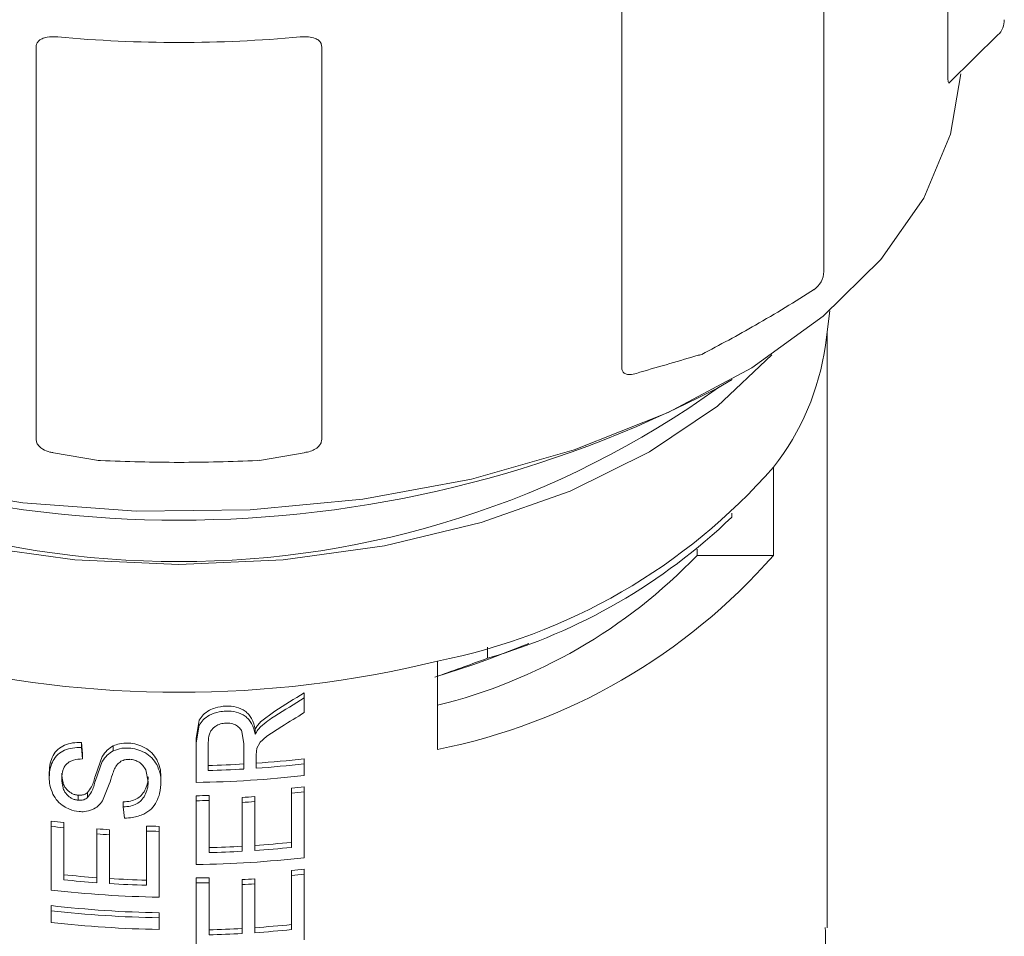
# Model space of a CAD drawing. Units: inches. Extents: x 9 to 396, y 3 to 261.
# Drawn here: x 107 to 108, y 136 to 136 of the extents above; entities that cross this region are included whole.
import ezdxf

# ---------------------------------------------------------------- set-up
doc = ezdxf.new("R2010")
doc.units = ezdxf.units.IN
doc.header["$LTSCALE"] = 24
doc.header["$MEASUREMENT"] = 0

msp = doc.modelspace()

# ---------------------------------------------------------------- linework, layer by layer
at = {"color": 7, "linetype": 'Continuous', "lineweight": 15}
for p, q in [((107.85552, 136.76459), (107.85552, 136.40703)), ((107.7423, 136.55025), (107.7423, 136.2305)), ((107.55833, 136.50059), (107.55833, 136.14302)), ((107.85692, 136.40253), (107.90139, 136.44623)), ((107.02481, 136.43522), (107.02481, 136.07766)), ((107.28498, 136.07766), (107.28498, 136.43522)), ((107.74389, 136.16355), (107.74782, 136.19477)), ((107.74545, 135.63274), (107.74545, 136.1759)), ((107.64494, 136.12407), (107.65886, 136.13211)), ((107.04069, 136.0654), (107.08161, 136.05837)), ((107.22817, 136.05837), (107.26903, 136.06539)), ((107.08337, 136.0583), (107.08133, 136.05841)), ((107.22843, 136.05862), (107.22643, 136.0583)), ((107.69647, 135.97197), (107.69647, 136.05234)), ((107.65859, 136.0103), (107.65859, 136.00677)), ((107.62699, 135.97197), (107.62699, 135.9777)), ((107.62699, 135.97197), (107.69647, 135.97197)), ((107.43788, 135.87779), (107.4738, 135.89155)), ((107.43588, 135.87821), (107.43588, 135.88842)), ((107.39036, 135.87563), (107.39036, 135.79526)), ((107.26907, 135.84222), (107.26907, 135.84686)), ((107.26907, 135.84222), (107.26907, 135.82885)), ((107.24228, 135.8302), (107.22922, 135.82031)), ((107.17333, 135.82173), (107.17064, 135.80535)), ((107.17064, 135.8008), (107.17333, 135.81718)), ((107.21408, 135.80024), (107.21227, 135.81154)), ((107.22429, 135.80899), (107.22429, 135.81357)), ((107.24861, 135.81611), (107.23503, 135.80731)), ((107.17064, 135.80535), (107.17064, 135.8008)), ((107.23506, 135.80727), (107.22847, 135.80137)), ((107.06703, 135.79122), (107.06609, 135.8015)), ((107.06609, 135.7969), (107.06609, 135.8015)), ((107.06609, 135.7969), (107.06703, 135.78662)), ((107.095, 135.7939), (107.095, 135.79847)), ((107.17064, 135.76517), (107.17064, 135.8008)), ((107.18152, 135.80146), (107.18152, 135.77603)), ((107.21408, 135.77738), (107.21408, 135.80024)), ((107.2259, 135.79637), (107.22536, 135.79042)), ((107.22851, 135.80135), (107.2259, 135.79637)), ((107.06703, 135.79122), (107.06703, 135.78662)), ((107.08501, 135.7887), (107.07871, 135.77136)), ((107.07871, 135.76677), (107.08501, 135.78412)), ((107.22536, 135.79042), (107.22536, 135.77809)), ((107.26907, 135.78203), (107.26907, 135.78666)), ((107.12678, 135.76566), (107.12456, 135.77647)), ((107.26907, 135.78203), (107.26907, 135.77139)), ((107.03668, 135.76967), (107.03668, 135.77431)), ((107.13846, 135.7659), (107.13846, 135.77045)), ((107.09141, 135.76344), (107.08526, 135.74831)), ((107.25745, 135.7553), (107.25745, 135.75992)), ((107.26907, 135.75654), (107.26907, 135.76117)), ((107.06294, 135.74897), (107.06294, 135.75357)), ((107.07166, 135.75131), (107.07166, 135.7559)), ((107.17064, 135.74845), (107.17064, 135.753)), ((107.17064, 135.69034), (107.17064, 135.74845)), ((107.18226, 135.74869), (107.18226, 135.75324)), ((107.18226, 135.74869), (107.18226, 135.70121)), ((107.2124, 135.74691), (107.2124, 135.75148)), ((107.22395, 135.74762), (107.22395, 135.7522)), ((107.25745, 135.70596), (107.25745, 135.7553)), ((107.26907, 135.75654), (107.26907, 135.69656)), ((107.10409, 135.74735), (107.10409, 135.74279)), ((107.10516, 135.7327), (107.10409, 135.74279)), ((107.2124, 135.70245), (107.2124, 135.74691)), ((107.22395, 135.74762), (107.22395, 135.70316)), ((107.03836, 135.72982), (107.03836, 135.72519)), ((107.03836, 135.66707), (107.03836, 135.72519)), ((107.04998, 135.72392), (107.04998, 135.72854)), ((107.04998, 135.72392), (107.04998, 135.67645)), ((107.08012, 135.71826), (107.08012, 135.72285)), ((107.09167, 135.71749), (107.09167, 135.72206)), ((107.12517, 135.72086), (107.12517, 135.72541)), ((107.13679, 135.72059), (107.13679, 135.72514)), ((107.08012, 135.6738), (107.08012, 135.71826)), ((107.09167, 135.71749), (107.09167, 135.67303)), ((107.12517, 135.67152), (107.12517, 135.72086)), ((107.13679, 135.72059), (107.13679, 135.66062)), ((107.26907, 135.68165), (107.26907, 135.68628)), ((107.17064, 135.67356), (107.17064, 135.67811)), ((107.18226, 135.6738), (107.18226, 135.67835)), ((107.2124, 135.67203), (107.2124, 135.67659)), ((107.22395, 135.67274), (107.22395, 135.67731)), ((107.25745, 135.68042), (107.25745, 135.68503)), ((107.25745, 135.63108), (107.25745, 135.68042)), ((107.26907, 135.68165), (107.26907, 135.62168)), ((107.17064, 135.61545), (107.17064, 135.67356)), ((107.18226, 135.6738), (107.18226, 135.62633)), ((107.2124, 135.62757), (107.2124, 135.67203)), ((107.22395, 135.67274), (107.22395, 135.62828)), ((107.03836, 135.64832), (107.03836, 135.65295)), ((107.03836, 135.63768), (107.03836, 135.64832)), ((107.13679, 135.64641), (107.13679, 135.64186)), ((107.13679, 135.64186), (107.13679, 135.63123))]:
    msp.add_line(p, q, dxfattribs=at)
at = {"color": 7, "linetype": 'Continuous', "lineweight": 15, "flags": 128}
for points in [[(106.65101, 136.13206), (106.72975, 136.09281), (106.81755, 136.06059), (106.91253, 136.0361), (107.01269, 136.01985), (107.11587, 136.01219), (107.21988, 136.01329), (107.32251, 136.02312), (107.42157, 136.04147), (107.51495, 136.06795), (107.60065, 136.10199), (107.67685, 136.14288), (107.74192, 136.18974), (107.79449, 136.24156), (107.83342, 136.29726), (107.85789, 136.35563), (107.86717, 136.41052)], [(106.61484, 136.15456), (106.66439, 136.10792), (106.72618, 136.06615), (106.79852, 136.03048), (106.87964, 136.00179), (106.96754, 135.98077), (107.06005, 135.96795), (107.1549, 135.96364), (107.24974, 135.96795), (107.34225, 135.98077), (107.43015, 136.00179), (107.51127, 136.03048), (107.58361, 136.06615), (107.6454, 136.10792), (107.69495, 136.15456)], [(107.43788, 135.87779), (107.42277, 135.87222), (107.38789, 135.86091)]]:
    msp.add_lwpolyline(points, dxfattribs=at)
at = {"color": 7, "linetype": 'Continuous', "lineweight": 15}
for centre, radius, start, end in [((107.88718, 136.45986), 0.01969, 315.03837, 0), ((107.1549, 137.66771), 1.22858, 264.83868, 275.16133), ((107.72261, 136.2305), 0.01969, 302.67838, 0), ((107.51517, 136.19536), 0.23092, 321.73189, 352.08271), ((107.62279, 136.17288), 0.01969, 286.69252, 297.1522), ((107.1549, 136.80752), 0.84125, 234.17592, 305.82408), ((107.15489, 137.06415), 1.06014, 242.47311, 297.53227), ((107.28442, 136.41264), 0.54736, 281.16035, 318.83427), ((107.28569, 136.39555), 0.53871, 286.18867, 313.80596), ((107.28442, 136.33227), 0.54736, 281.16035, 318.83427), ((107.27284, 136.3122), 0.4911, 283.84578, 316.14884), ((107.1549, 136.83729), 0.99007, 256.24162, 283.75838), ((106.41216, 137.19497), 1.5974, 301.31005, 302.44154), ((106.4028, 137.2084), 1.61767, 301.26144, 302.37808), ((106.40671, 137.19422), 1.6149, 301.42091, 302.27622), ((107.15639, 136.77805), 0.99777, 273.96408, 276.48459), ((107.15504, 136.79766), 1.01742, 271.49126, 273.32668), ((107.15504, 136.80682), 1.03114, 271.47163, 273.28261), ((107.15635, 136.78747), 1.01174, 273.91147, 276.3969), ((107.15535, 136.78803), 1.02298, 270.85667, 276.38252), ((107.15733, 136.74353), 0.9887, 275.81237, 276.48937), ((107.15492, 136.77447), 1.02159, 270.8822, 271.53377), ((107.15491, 136.78358), 1.03525, 270.87059, 271.51356), ((107.15538, 136.7611), 1.01123, 273.2327, 273.88826), ((107.15726, 136.75307), 1.00278, 275.7341, 276.40149), ((107.15537, 136.77035), 1.02502, 273.18986, 273.83657), ((107.1523, 136.71042), 0.9872, 263.37221, 264.05042), ((107.15237, 136.71998), 1.0013, 263.46208, 264.13062), ((107.15427, 136.72914), 1.00902, 265.78581, 266.44305), ((107.15487, 136.74626), 1.02128, 268.33357, 268.98538), ((107.15429, 136.73841), 1.02284, 265.84194, 266.49026), ((107.15487, 136.75538), 1.03494, 268.35554, 268.99873), ((107.15504, 136.72297), 1.01756, 271.53289, 273.2318), ((107.1561, 136.70671), 1.00128, 273.88593, 275.80999), ((107.15606, 136.71609), 1.0152, 273.83432, 275.73181), ((107.15535, 136.7132), 1.02298, 270.85667, 276.38252), ((107.15503, 136.73213), 1.03128, 271.51271, 273.189), ((107.15733, 136.66865), 0.9887, 275.81237, 276.48937), ((107.15352, 136.67493), 0.99924, 264.05236, 265.78775), ((107.15355, 136.68433), 1.01319, 264.13249, 265.84381), ((107.15471, 136.69212), 1.01648, 266.44433, 268.33479), ((107.15492, 136.69958), 1.02159, 270.8822, 271.53377), ((107.15538, 136.68621), 1.01123, 273.2327, 273.88826), ((107.15726, 136.67818), 1.00278, 275.7341, 276.40149), ((107.15471, 136.7013), 1.03021, 266.49149, 268.3567), ((107.15491, 136.70869), 1.03525, 270.87059, 271.51356), ((107.15537, 136.69546), 1.02502, 273.18986, 273.83657), ((107.15439, 136.68254), 1.02207, 263.48169, 269.01327), ((107.15437, 136.65449), 1.00823, 263.39263, 269.00051), ((107.15439, 136.66378), 1.02207, 263.48169, 269.01327), ((107.15439, 136.65314), 1.02207, 263.48169, 269.01327), ((107.15504, 136.64808), 1.01756, 271.53289, 273.2318), ((107.1561, 136.63182), 1.00128, 273.88593, 275.80999), ((107.15503, 136.65724), 1.03128, 271.51271, 273.189), ((107.15606, 136.6412), 1.0152, 273.83432, 275.73181)]:
    msp.add_arc(centre, radius, start, end, dxfattribs=at)
for points, knots in [([(107.04437, 136.44411), (107.04107, 136.44424), (107.03611, 136.44444), (107.03006, 136.44277), (107.02669, 136.44055), (107.02503, 136.43779), (107.02488, 136.43602), (107.02481, 136.43522)], [0, 0, 0, 0, 0.374984, 0.563082, 0.753034, 0.888958, 1, 1, 1, 1]), ([(107.28498, 136.43522), (107.28486, 136.43628), (107.28462, 136.4384), (107.28242, 136.44112), (107.27849, 136.44329), (107.27259, 136.44447), (107.2679, 136.44423), (107.26542, 136.44411)], [0, 0, 0, 0, 0.147374, 0.295119, 0.464457, 0.715977, 1, 1, 1, 1]), ([(107.85552, 136.40703), (107.85554, 136.40602), (107.85559, 136.40399), (107.856, 136.40239), (107.85646, 136.40192), (107.85678, 136.40247), (107.85685, 136.4026)], [0, 0, 0, 0, 0.283606, 0.567806, 0.89816, 1, 1, 1, 1]), ([(107.63116, 136.15505), (107.64755, 136.1637), (107.6818, 136.18178), (107.716, 136.20317), (107.73385, 136.21432)], [0, 0, 0, 0, 0.478268, 1, 1, 1, 1]), ([(107.5749, 136.13885), (107.58395, 136.1414), (107.60206, 136.14651), (107.62005, 136.15188), (107.62905, 136.15457)], [0, 0, 0, 0, 0.499992, 1, 1, 1, 1]), ([(107.55833, 136.14302), (107.55843, 136.14199), (107.55864, 136.13991), (107.56051, 136.13768), (107.56386, 136.1364), (107.56887, 136.13664), (107.57281, 136.13808), (107.5749, 136.13885)], [0, 0, 0, 0, 0.145449, 0.291202, 0.460626, 0.714192, 1, 1, 1, 1]), ([(107.02481, 136.07766), (107.02494, 136.07657), (107.02518, 136.07439), (107.02742, 136.07117), (107.03143, 136.06816), (107.03613, 136.06616), (107.03954, 136.06565), (107.0407, 136.06548)], [0, 0, 0, 0, 0.172251, 0.344863, 0.545507, 0.845798, 1, 1, 1, 1]), ([(107.26899, 136.06558), (107.27092, 136.06588), (107.27455, 136.06645), (107.27946, 136.06884), (107.28297, 136.07178), (107.28474, 136.07496), (107.28491, 136.07681), (107.28498, 136.07766)], [0, 0, 0, 0, 0.2540348, 0.4794929, 0.7072108, 0.865525, 1, 1, 1, 1]), ([(107.08337, 136.0583), (107.10726, 136.05748), (107.15495, 136.05586), (107.20264, 136.05748), (107.22643, 136.0583)], [0, 0, 0, 0, 0.5010921, 1, 1, 1, 1]), ([(107.39036, 135.86179), (107.39839, 135.86466), (107.41359, 135.87008), (107.42874, 135.8756), (107.43588, 135.87821)], [0, 0, 0, 0, 0.528383, 1, 1, 1, 1]), ([(107.18269, 135.83085), (107.18062, 135.82961), (107.17657, 135.82718), (107.17439, 135.82352), (107.17333, 135.82173)], [0, 0, 0, 0, 0.51168, 1, 1, 1, 1]), ([(107.1975, 135.83473), (107.19429, 135.83439), (107.18906, 135.83383), (107.18445, 135.83168), (107.18268, 135.83086)], [0, 0, 0, 0, 0.614102, 1, 1, 1, 1]), ([(107.18268, 135.82631), (107.18557, 135.82756), (107.19028, 135.82959), (107.19549, 135.83001), (107.1975, 135.83017)], [0, 0, 0, 0, 0.614083, 1, 1, 1, 1]), ([(107.21516, 135.83009), (107.2126, 135.83155), (107.2074, 135.83454), (107.20083, 135.83467), (107.1975, 135.83473)], [0, 0, 0, 0, 0.491875, 1, 1, 1, 1]), ([(107.1975, 135.83018), (107.20083, 135.83011), (107.2074, 135.82997), (107.2126, 135.82699), (107.21516, 135.82552)], [0, 0, 0, 0, 0.508125, 1, 1, 1, 1]), ([(107.22429, 135.81357), (107.22349, 135.81694), (107.22235, 135.82175), (107.21869, 135.82717), (107.2163, 135.82914), (107.21516, 135.83009)], [0, 0, 0, 0, 0.547161, 0.781666, 1, 1, 1, 1]), ([(107.17333, 135.81718), (107.17439, 135.81897), (107.17657, 135.82263), (107.18062, 135.82506), (107.18269, 135.8263)], [0, 0, 0, 0, 0.488321, 1, 1, 1, 1]), ([(107.21516, 135.82552), (107.2163, 135.82457), (107.21869, 135.8226), (107.22235, 135.81718), (107.22349, 135.81236), (107.22429, 135.80899)], [0, 0, 0, 0, 0.218324, 0.452827, 1, 1, 1, 1]), ([(107.22922, 135.82031), (107.22819, 135.81915), (107.2263, 135.81701), (107.22492, 135.81465), (107.22429, 135.81357)], [0, 0, 0, 0, 0.542746, 1, 1, 1, 1]), ([(107.22922, 135.81573), (107.23142, 135.81767), (107.23546, 135.82124), (107.24014, 135.82424), (107.24228, 135.8256)], [0, 0, 0, 0, 0.544356, 1, 1, 1, 1]), ([(107.18604, 135.81462), (107.18533, 135.81384), (107.18385, 135.81218), (107.1819, 135.80774), (107.18168, 135.80407), (107.18152, 135.80146)], [0, 0, 0, 0, 0.207316, 0.437477, 1, 1, 1, 1]), ([(107.1975, 135.81917), (107.19586, 135.81901), (107.19259, 135.81867), (107.18866, 135.81685), (107.1868, 135.81523), (107.18607, 135.8146)], [0, 0, 0, 0, 0.3796884, 0.7594008, 1, 1, 1, 1]), ([(107.20637, 135.81749), (107.20473, 135.81812), (107.20193, 135.81919), (107.1988, 135.8192), (107.1975, 135.81921)], [0, 0, 0, 0, 0.587144, 1, 1, 1, 1]), ([(107.21221, 135.81152), (107.21159, 135.81271), (107.21033, 135.81515), (107.20771, 135.81669), (107.20637, 135.81749)], [0, 0, 0, 0, 0.486393, 1, 1, 1, 1]), ([(107.22429, 135.80899), (107.22509, 135.81035), (107.22648, 135.81271), (107.2284, 135.81483), (107.22922, 135.81573)], [0, 0, 0, 0, 0.5772461, 1, 1, 1, 1]), ([(107.0506, 135.79901), (107.04845, 135.79786), (107.04402, 135.79549), (107.04152, 135.79162), (107.04024, 135.78963)], [0, 0, 0, 0, 0.48593, 1, 1, 1, 1]), ([(107.04024, 135.785), (107.04152, 135.78699), (107.04402, 135.79087), (107.04845, 135.79324), (107.0506, 135.7944)], [0, 0, 0, 0, 0.514105, 1, 1, 1, 1]), ([(107.06609, 135.8015), (107.06329, 135.80151), (107.0578, 135.80154), (107.05297, 135.79985), (107.0506, 135.79901)], [0, 0, 0, 0, 0.5089332, 1, 1, 1, 1]), ([(107.0506, 135.7944), (107.05297, 135.79523), (107.0578, 135.79694), (107.06329, 135.79691), (107.06609, 135.7969)], [0, 0, 0, 0, 0.491068, 1, 1, 1, 1]), ([(107.09504, 135.79842), (107.09306, 135.7972), (107.08883, 135.7946), (107.08634, 135.79075), (107.08501, 135.7887)], [0, 0, 0, 0, 0.467682, 1, 1, 1, 1]), ([(107.08501, 135.78412), (107.08634, 135.78617), (107.08883, 135.79002), (107.09306, 135.79263), (107.09504, 135.79386)], [0, 0, 0, 0, 0.532328, 1, 1, 1, 1]), ([(107.10899, 135.80105), (107.10612, 135.80101), (107.10115, 135.80093), (107.09683, 135.7992), (107.095, 135.79847)], [0, 0, 0, 0, 0.578111, 1, 1, 1, 1]), ([(107.095, 135.79391), (107.09755, 135.79486), (107.10195, 135.79652), (107.1069, 135.7965), (107.10899, 135.79649)], [0, 0, 0, 0, 0.578074, 1, 1, 1, 1]), ([(107.12381, 135.79681), (107.12147, 135.79796), (107.11685, 135.80023), (107.11158, 135.80079), (107.10899, 135.80106)], [0, 0, 0, 0, 0.508521, 1, 1, 1, 1]), ([(107.10899, 135.7965), (107.11158, 135.79623), (107.11685, 135.79567), (107.12147, 135.79341), (107.12381, 135.79226)], [0, 0, 0, 0, 0.491473, 1, 1, 1, 1]), ([(107.13461, 135.78597), (107.13325, 135.78814), (107.1306, 135.79237), (107.12604, 135.79535), (107.12381, 135.79681)], [0, 0, 0, 0, 0.5123439, 1, 1, 1, 1]), ([(107.04024, 135.78963), (107.0392, 135.78732), (107.03704, 135.78248), (107.0368, 135.77711), (107.03668, 135.77431)], [0, 0, 0, 0, 0.478502, 1, 1, 1, 1]), ([(107.03668, 135.76967), (107.03684, 135.7728), (107.03711, 135.77817), (107.03932, 135.78299), (107.04024, 135.785)], [0, 0, 0, 0, 0.582449, 1, 1, 1, 1]), ([(107.06703, 135.78662), (107.06423, 135.78645), (107.06016, 135.7862), (107.05553, 135.78433), (107.05381, 135.78299), (107.05295, 135.78232)], [0, 0, 0, 0, 0.528582, 0.766651, 1, 1, 1, 1]), ([(107.10202, 135.78438), (107.10089, 135.78351), (107.09834, 135.78157), (107.09696, 135.77893), (107.09619, 135.77746)], [0, 0, 0, 0, 0.446794, 1, 1, 1, 1]), ([(107.11006, 135.78618), (107.10865, 135.78617), (107.10573, 135.78615), (107.10328, 135.78498), (107.10203, 135.78437)], [0, 0, 0, 0, 0.487196, 1, 1, 1, 1]), ([(107.11853, 135.78357), (107.11721, 135.78431), (107.11463, 135.78576), (107.11157, 135.78608), (107.11006, 135.78624)], [0, 0, 0, 0, 0.507204, 1, 1, 1, 1]), ([(107.12381, 135.79226), (107.12604, 135.7908), (107.1306, 135.78782), (107.13325, 135.78359), (107.13461, 135.78142)], [0, 0, 0, 0, 0.4876548, 1, 1, 1, 1]), ([(107.13846, 135.77045), (107.13832, 135.77317), (107.13803, 135.77849), (107.13573, 135.78352), (107.13461, 135.78597)], [0, 0, 0, 0, 0.51145, 1, 1, 1, 1]), ([(107.05295, 135.78232), (107.0522, 135.78153), (107.05065, 135.77989), (107.04859, 135.77542), (107.04834, 135.77156), (107.04816, 135.76884)], [0, 0, 0, 0, 0.21486, 0.448043, 1, 1, 1, 1]), ([(107.09619, 135.77746), (107.0955, 135.77575), (107.09366, 135.77115), (107.09227, 135.76641), (107.09141, 135.76344)], [0, 0, 0, 0, 0.37246, 1, 1, 1, 1]), ([(107.12456, 135.77647), (107.1238, 135.7779), (107.12238, 135.78059), (107.11975, 135.78262), (107.11852, 135.78357)], [0, 0, 0, 0, 0.531415, 1, 1, 1, 1]), ([(107.13461, 135.78142), (107.13582, 135.77872), (107.13809, 135.77368), (107.13834, 135.76836), (107.13846, 135.7659)], [0, 0, 0, 0, 0.537098, 1, 1, 1, 1]), ([(107.04006, 135.75455), (107.03898, 135.75724), (107.03699, 135.76225), (107.03678, 135.76733), (107.03668, 135.76967)], [0, 0, 0, 0, 0.537888, 1, 1, 1, 1]), ([(107.05253, 135.75892), (107.05184, 135.75982), (107.05039, 135.76174), (107.04852, 135.76668), (107.04831, 135.77064), (107.04816, 135.77347)], [0, 0, 0, 0, 0.203294, 0.432892, 1, 1, 1, 1]), ([(107.04816, 135.76884), (107.04831, 135.76602), (107.04852, 135.76206), (107.05039, 135.75713), (107.05184, 135.75521), (107.05253, 135.75431)], [0, 0, 0, 0, 0.567129, 0.796724, 1, 1, 1, 1]), ([(107.07871, 135.77136), (107.07779, 135.76785), (107.07633, 135.76233), (107.07292, 135.75761), (107.07168, 135.75589)], [0, 0, 0, 0, 0.635442, 1, 1, 1, 1]), ([(107.07168, 135.7513), (107.07292, 135.75302), (107.07633, 135.75774), (107.07779, 135.76327), (107.07871, 135.76677)], [0, 0, 0, 0, 0.36455, 1, 1, 1, 1]), ([(107.12678, 135.77021), (107.12668, 135.768), (107.1265, 135.76377), (107.12474, 135.75984), (107.12391, 135.75796)], [0, 0, 0, 0, 0.522244, 1, 1, 1, 1]), ([(107.06293, 135.75354), (107.06194, 135.75368), (107.05998, 135.75396), (107.05719, 135.7551), (107.05463, 135.75675), (107.05325, 135.75818), (107.05253, 135.75892)], [0, 0, 0, 0, 0.245456, 0.484904, 0.732204, 1, 1, 1, 1]), ([(107.12391, 135.75796), (107.12291, 135.75631), (107.12105, 135.75322), (107.11777, 135.7511), (107.11624, 135.75011)], [0, 0, 0, 0, 0.531826, 1, 1, 1, 1]), ([(107.12391, 135.7534), (107.12474, 135.75528), (107.1265, 135.75922), (107.12668, 135.76345), (107.12678, 135.76566)], [0, 0, 0, 0, 0.4777626, 1, 1, 1, 1]), ([(107.13846, 135.7659), (107.13833, 135.76225), (107.1381, 135.75598), (107.13561, 135.75011), (107.13457, 135.74766)], [0, 0, 0, 0, 0.583632, 1, 1, 1, 1]), ([(107.04991, 135.74339), (107.04786, 135.74493), (107.04364, 135.7481), (107.04127, 135.75235), (107.04006, 135.75455)], [0, 0, 0, 0, 0.484554, 1, 1, 1, 1]), ([(107.05253, 135.75431), (107.05325, 135.75357), (107.05463, 135.75214), (107.05719, 135.7505), (107.05998, 135.74935), (107.06194, 135.74907), (107.06293, 135.74893)], [0, 0, 0, 0, 0.267818, 0.515121, 0.75456, 1, 1, 1, 1]), ([(107.07166, 135.7559), (107.07076, 135.75528), (107.06895, 135.75404), (107.06577, 135.75338), (107.06374, 135.75352), (107.06294, 135.75357)], [0, 0, 0, 0, 0.376316, 0.752516, 1, 1, 1, 1]), ([(107.06294, 135.74897), (107.06418, 135.74892), (107.06667, 135.74882), (107.06968, 135.74983), (107.07111, 135.7509), (107.07166, 135.75131)], [0, 0, 0, 0, 0.380098, 0.760278, 1, 1, 1, 1]), ([(107.08526, 135.74831), (107.084, 135.74662), (107.08163, 135.74342), (107.07787, 135.74136), (107.07609, 135.74038)], [0, 0, 0, 0, 0.527951, 1, 1, 1, 1]), ([(107.11624, 135.75011), (107.11448, 135.74937), (107.11068, 135.7478), (107.10639, 135.74751), (107.10409, 135.74735)], [0, 0, 0, 0, 0.465667, 1, 1, 1, 1]), ([(107.11624, 135.74555), (107.11777, 135.74655), (107.12105, 135.74867), (107.12291, 135.75176), (107.12391, 135.7534)], [0, 0, 0, 0, 0.468171, 1, 1, 1, 1]), ([(107.06381, 135.73856), (107.06087, 135.73907), (107.05593, 135.73993), (107.05165, 135.74239), (107.04991, 135.74339)], [0, 0, 0, 0, 0.593472, 1, 1, 1, 1]), ([(107.07612, 135.74034), (107.07373, 135.73957), (107.06981, 135.7383), (107.06549, 135.73853), (107.06381, 135.73862)], [0, 0, 0, 0, 0.610113, 1, 1, 1, 1]), ([(107.10409, 135.74279), (107.10639, 135.74295), (107.11068, 135.74324), (107.11448, 135.74482), (107.11624, 135.74555)], [0, 0, 0, 0, 0.534328, 1, 1, 1, 1]), ([(107.13457, 135.74766), (107.13315, 135.74537), (107.13032, 135.74085), (107.12535, 135.73786), (107.12289, 135.73639)], [0, 0, 0, 0, 0.5052351, 1, 1, 1, 1]), ([(107.12291, 135.73636), (107.11954, 135.73502), (107.11393, 135.7328), (107.10766, 135.73274), (107.10516, 135.73272)], [0, 0, 0, 0, 0.601625, 1, 1, 1, 1]), ([(107.69955, 135.38083), (107.70042, 135.38279), (107.71372, 135.41279), (107.72962, 135.47814), (107.74472, 135.56076), (107.74402, 135.61383), (107.74377, 135.63288)], [0, 0, 0, 0, 0.02507, 0.382821, 0.778558, 1, 1, 1, 1])]:
    msp.add_open_spline(points, degree=3, knots=knots, dxfattribs=at)

doc.saveas('drawing.dxf')
